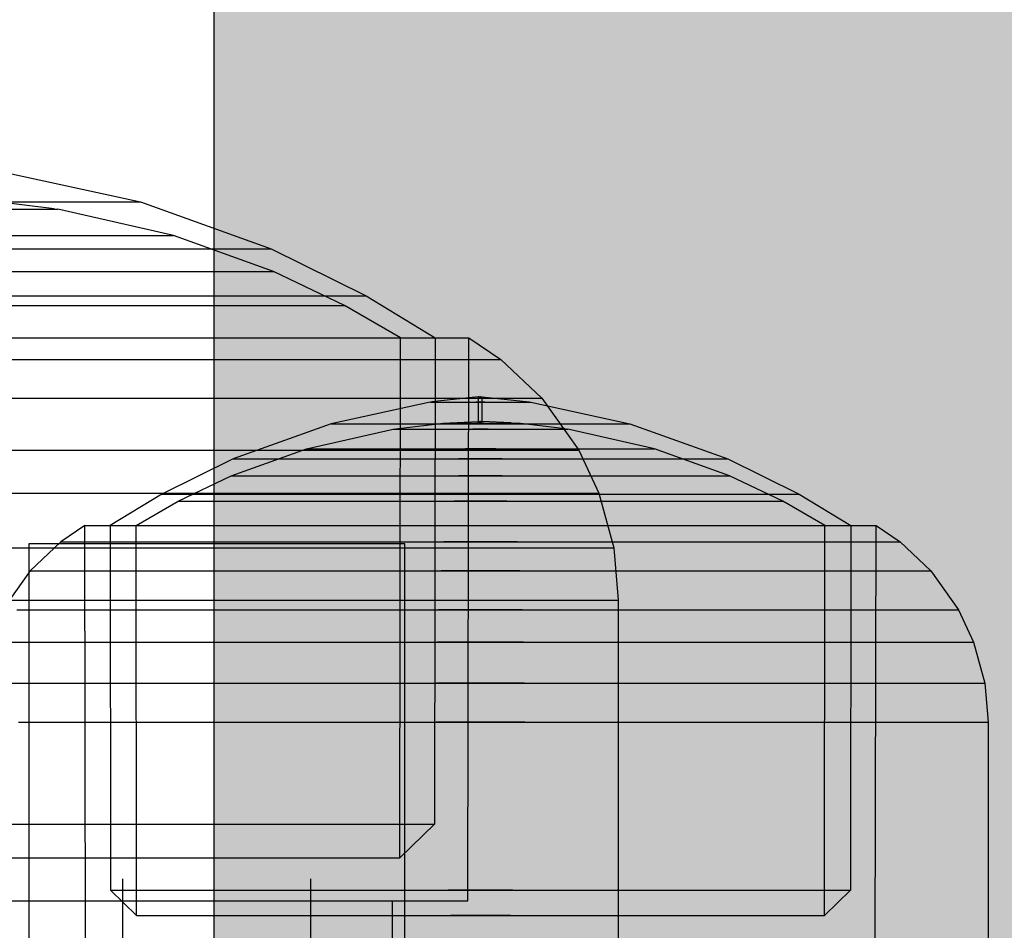
# Model space of a CAD drawing. Units: millimetres. Extents: x -5678 to 12875, y -7400 to 7509.
# Drawn here: x -166 to -140, y 869 to 893 of the extents above; entities that cross this region are included whole.
import ezdxf

# ---------------------------------------------------------------- set-up
doc = ezdxf.new("R2010")
doc.units = ezdxf.units.MM
doc.header["$MEASUREMENT"] = 0
doc.linetypes.add('Dot & Dashed', pattern=[67.027776, 35.277777, -17.638888, 0, -14.111111])
doc.linetypes.add('Hidden Line', pattern=[39.122222, 28.222222, -10.9])
for name, color, linetype, lineweight, true_color in [('0_Pen_No__93', 7, 'Continuous', 30, 0xa2a233), ('Dimensioning - General_Pen_No__61', 7, 'Continuous', 30, 0x6a6a6a), ('Interior - Furniture _Pen_No__61', 7, 'Continuous', 30, 0x6a6a6a)]:
    doc.layers.add(name, color=color, linetype=linetype, lineweight=lineweight, true_color=true_color)
doc.layers.add('Dimensioning - General', color=7, linetype='Continuous')
doc.layers.add('Dimensioning - General_Pen_No__1', color=7, linetype='Continuous', lineweight=30)
doc.layers.add('Interior - Furniture _Pen_No__1', color=7, linetype='Continuous', lineweight=30)
doc.styles.add('GENERATED_STYLE_1', font='tahoma.ttf')
doc.dimstyles.new('GENERATED_STYLE__1', dxfattribs={"dimtxt": 200, "dimasz": 38, "dimexe": 0.18, "dimexo": 100000, "dimgap": 0.09, "dimtad": 1, "dimdec": 0, "dimzin": 0, "dimdsep": 46, "dimtxsty": 'GENERATED_STYLE_1', "dimblk": 'ARROWHEAD_2', "dimblk1": 'ARROWHEAD_2', "dimblk2": 'ARROWHEAD_2', "dimcen": 0.09, "dimclrd": 251, "dimclre": 251, "dimclrt": 7, "dimadec": 0, "dimazin": 0, "dimtfac": 1, "dimtdec": 4, "dimtmove": 0, "dimatfit": 3, "dimfxl": 1, "dimtolj": 1, "dimtzin": 0, "dimarcsym": 0})
doc.dimstyles.new('GENERATED_STYLE__2', dxfattribs={"dimtxt": 200, "dimasz": 38, "dimexe": 0.18, "dimexo": 100000, "dimgap": 0.09, "dimtad": 1, "dimtih": 1, "dimtoh": 1, "dimdec": 0, "dimzin": 0, "dimdsep": 46, "dimtxsty": 'GENERATED_STYLE_1', "dimblk": 'ARROWHEAD_2', "dimblk1": 'ARROWHEAD_2', "dimblk2": 'ARROWHEAD_2', "dimcen": 0.09, "dimclrd": 251, "dimclre": 251, "dimclrt": 7, "dimadec": 0, "dimazin": 0, "dimtfac": 1, "dimtdec": 4, "dimtmove": 0, "dimatfit": 3, "dimfxl": 1, "dimtolj": 1, "dimtzin": 0, "dimarcsym": 0})

# ---------------------------------------------------------------- blocks, each defined once
blk = doc.blocks.new('Tube 24[119]', base_point=(-160.917, 294.652))
at = {"layer": 'Interior - Furniture _Pen_No__61', "color": 251, "linetype": 'Hidden Line', "lineweight": 30, "true_color": 0x6a6a6a}
for p, q in [((-163.417, 294.652), (-163.417, 879.495)), ((-158.417, 294.652), (-158.417, 879.495))]:
    blk.add_line(p, q, dxfattribs=at)
at = {"layer": 'Interior - Furniture _Pen_No__61', "color": 251, "linetype": 'Dot & Dashed', "lineweight": 30, "true_color": 0x6a6a6a}
blk.add_line((-160.917, 294.652), (-160.917, 879.495), dxfattribs=at)
at = {"layer": 'Interior - Furniture _Pen_No__61', "color": 251, "linetype": 'Continuous', "lineweight": 30, "true_color": 0x6a6a6a, "flags": 128}
blk.add_lwpolyline([(-165.917, 294.652), (-155.917, 294.652), (-155.917, 879.495), (-165.917, 879.495)], close=True, dxfattribs=at)
blk = doc.blocks.new('00_100101_mice_black[120]', base_point=(-150.242, 865))
at = {"layer": 'Interior - Furniture _Pen_No__1', "color": 7, "linetype": 'Continuous', "lineweight": 30}
for p, q in [((-166.455, 889.349), (-162.95, 888.586)), ((-165.238, 888.4), (-166.922, 888.605)), ((-166.867, 888.586), (-165.997, 888.586)), ((-165.997, 888.586), (-165.195, 888.586)), ((-165.195, 888.586), (-164.486, 888.586)), ((-164.486, 888.586), (-163.891, 888.586)), ((-163.891, 888.586), (-163.428, 888.586)), ((-163.428, 888.586), (-163.111, 888.586)), ((-163.111, 888.586), (-162.95, 888.586)), ((-162.95, 888.586), (-159.471, 887.341)), ((-166.458, 888.389), (-166.043, 888.389)), ((-166.043, 888.389), (-165.694, 888.389)), ((-165.694, 888.389), (-165.423, 888.389)), ((-165.423, 888.389), (-165.238, 888.389)), ((-165.238, 888.389), (-165.144, 888.389)), ((-162.07, 887.693), (-165.144, 888.389)), ((-166.638, 887.693), (-165.623, 887.693)), ((-165.623, 887.693), (-164.688, 887.693)), ((-164.688, 887.693), (-163.861, 887.693)), ((-163.861, 887.693), (-163.167, 887.693)), ((-163.167, 887.693), (-162.627, 887.693)), ((-162.627, 887.693), (-162.257, 887.693)), ((-162.257, 887.693), (-162.07, 887.693)), ((-159.406, 886.735), (-162.07, 887.693)), ((-167.474, 887.341), (-165.963, 887.341)), ((-165.963, 887.341), (-164.521, 887.341)), ((-164.521, 887.341), (-163.192, 887.341)), ((-163.192, 887.341), (-162.016, 887.341)), ((-162.016, 887.341), (-161.03, 887.341)), ((-161.03, 887.341), (-160.262, 887.341)), ((-160.262, 887.341), (-159.737, 887.341)), ((-159.737, 887.341), (-159.471, 887.341)), ((-159.471, 887.341), (-156.941, 886.089)), ((-167.469, 886.735), (-165.946, 886.735)), ((-165.946, 886.735), (-164.493, 886.735)), ((-164.493, 886.735), (-163.154, 886.735)), ((-163.154, 886.735), (-161.97, 886.735)), ((-161.97, 886.735), (-160.976, 886.735)), ((-160.976, 886.735), (-160.203, 886.735)), ((-160.203, 886.735), (-159.675, 886.735)), ((-159.675, 886.735), (-159.406, 886.735)), ((-157.521, 885.834), (-159.406, 886.735)), ((-167.253, 886.089), (-165.306, 886.089)), ((-165.306, 886.089), (-163.447, 886.089)), ((-163.447, 886.089), (-161.735, 886.089)), ((-161.735, 886.089), (-160.22, 886.089)), ((-160.22, 886.089), (-158.949, 886.089)), ((-158.949, 886.089), (-157.96, 886.089)), ((-157.96, 886.089), (-157.284, 886.089)), ((-157.284, 886.089), (-156.941, 886.089)), ((-156.941, 886.089), (-155.109, 884.974)), ((-167.304, 885.834), (-165.456, 885.834)), ((-165.456, 885.834), (-163.694, 885.834)), ((-163.694, 885.834), (-162.069, 885.834)), ((-162.069, 885.834), (-160.632, 885.834)), ((-160.632, 885.834), (-159.426, 885.834)), ((-159.426, 885.834), (-158.488, 885.834)), ((-158.488, 885.834), (-157.847, 885.834)), ((-157.847, 885.834), (-157.521, 885.834)), ((-156.033, 884.974), (-157.521, 885.834)), ((-167.093, 884.974), (-164.83, 884.974)), ((-167.014, 884.974), (-164.597, 884.974)), ((-164.83, 884.974), (-162.671, 884.974)), ((-164.597, 884.974), (-162.29, 884.974)), ((-162.671, 884.974), (-160.681, 884.974)), ((-162.29, 884.974), (-160.164, 884.974)), ((-160.681, 884.974), (-158.92, 884.974)), ((-160.164, 884.974), (-158.283, 884.974)), ((-158.92, 884.974), (-157.443, 884.974)), ((-158.283, 884.974), (-156.705, 884.974)), ((-157.443, 884.974), (-156.294, 884.974)), ((-156.705, 884.974), (-155.478, 884.974)), ((-156.294, 884.974), (-155.508, 884.974)), ((-156.048, 871.15), (-156.033, 884.974)), ((-155.508, 884.974), (-155.109, 884.974)), ((-155.478, 884.974), (-154.638, 884.974)), ((-155.109, 884.974), (-155.123, 872.044)), ((-154.638, 884.974), (-154.212, 884.974)), ((-154.242, 870), (-154.212, 884.974)), ((-154.212, 884.974), (-153.364, 884.394)), ((-166.94, 884.394), (-164.376, 884.394)), ((-164.376, 884.394), (-161.93, 884.394)), ((-161.93, 884.394), (-159.675, 884.394)), ((-159.675, 884.394), (-157.681, 884.394)), ((-157.681, 884.394), (-156.008, 884.394)), ((-156.008, 884.394), (-154.706, 884.394)), ((-154.706, 884.394), (-153.816, 884.394)), ((-153.816, 884.394), (-153.364, 884.394)), ((-153.364, 884.394), (-152.275, 883.37)), ((-166.845, 883.37), (-164.093, 883.37)), ((-164.093, 883.37), (-161.468, 883.37)), ((-161.468, 883.37), (-159.048, 883.37)), ((-159.048, 883.37), (-156.908, 883.37)), ((-156.908, 883.37), (-155.112, 883.37)), ((-155.112, 883.37), (-153.715, 883.37)), ((-153.715, 883.37), (-152.76, 883.37)), ((-152.76, 883.37), (-152.275, 883.37)), ((-152.275, 883.37), (-151.289, 881.987)), ((-166.759, 881.987), (-163.837, 881.987)), ((-163.837, 881.987), (-161.05, 881.987)), ((-161.05, 881.987), (-158.481, 881.987)), ((-158.481, 881.987), (-156.209, 881.987)), ((-156.209, 881.987), (-154.302, 881.987)), ((-154.302, 881.987), (-152.819, 881.987)), ((-152.819, 881.987), (-151.805, 881.987)), ((-151.805, 881.987), (-151.289, 881.987)), ((-151.289, 881.987), (-150.757, 880.844)), ((-166.712, 880.844), (-163.699, 880.844)), ((-163.699, 880.844), (-160.824, 880.844)), ((-160.824, 880.844), (-158.174, 880.844)), ((-158.174, 880.844), (-155.831, 880.844)), ((-155.831, 880.844), (-153.864, 880.844)), ((-153.864, 880.844), (-152.334, 880.844)), ((-152.334, 880.844), (-151.288, 880.844)), ((-151.288, 880.844), (-150.757, 880.844)), ((-150.757, 880.844), (-150.361, 879.386)), ((-166.677, 879.386), (-163.596, 879.386)), ((-163.596, 879.386), (-160.656, 879.386)), ((-160.656, 879.386), (-157.947, 879.386)), ((-157.947, 879.386), (-155.55, 879.386)), ((-155.55, 879.386), (-153.539, 879.386)), ((-153.539, 879.386), (-151.974, 879.386)), ((-151.974, 879.386), (-150.904, 879.386)), ((-150.904, 879.386), (-150.361, 879.386)), ((-150.361, 879.386), (-150.242, 878)), ((-166.667, 878), (-163.565, 878)), ((-163.565, 878), (-160.606, 878)), ((-160.606, 878), (-157.878, 878)), ((-157.878, 878), (-155.465, 878)), ((-155.465, 878), (-153.441, 878)), ((-153.441, 878), (-151.866, 878)), ((-151.866, 878), (-150.789, 878)), ((-150.789, 878), (-150.242, 878)), ((-150.242, 878), (-150.242, 865)), ((-167.094, 872.044), (-164.833, 872.044)), ((-164.833, 872.044), (-162.676, 872.044)), ((-162.676, 872.044), (-160.689, 872.044)), ((-160.689, 872.044), (-158.93, 872.044)), ((-158.93, 872.044), (-157.455, 872.044)), ((-157.455, 872.044), (-156.307, 872.044)), ((-156.307, 872.044), (-155.522, 872.044)), ((-155.123, 872.044), (-156.048, 871.15)), ((-155.522, 872.044), (-155.123, 872.044)), ((-167.175, 871.15), (-165.074, 871.15)), ((-165.074, 871.15), (-163.069, 871.15)), ((-163.069, 871.15), (-161.221, 871.15)), ((-161.221, 871.15), (-159.586, 871.15)), ((-159.586, 871.15), (-158.215, 871.15)), ((-158.215, 871.15), (-157.148, 871.15)), ((-157.148, 871.15), (-156.418, 871.15)), ((-156.418, 871.15), (-156.048, 871.15)), ((-167.017, 870), (-164.604, 870)), ((-164.604, 870), (-162.302, 870)), ((-162.302, 870), (-160.181, 870)), ((-160.181, 870), (-158.304, 870)), ((-158.304, 870), (-156.73, 870)), ((-156.73, 870), (-155.505, 870)), ((-156.242, 868), (-156.242, 870)), ((-155.505, 870), (-154.667, 870)), ((-154.667, 870), (-154.242, 870))]:
    blk.add_line(p, q, dxfattribs=at)
blk = doc.blocks.new('00_100101_mice_black[125]', base_point=(-140.405, 865))
at = {"layer": 'Interior - Furniture _Pen_No__1', "color": 7, "linetype": 'Continuous', "lineweight": 30}
for p, q in [((-153.955, 883.402), (-155.204, 883.266)), ((-153.955, 882.747), (-153.955, 883.402)), ((-153.94, 883.402), (-153.946, 883.402)), ((-153.94, 883.402), (-153.926, 883.402)), ((-153.926, 883.402), (-153.909, 883.402)), ((-153.9, 883.402), (-153.909, 883.402)), ((-153.909, 883.402), (-153.892, 883.402)), ((-153.892, 883.402), (-153.876, 883.402)), ((-153.876, 883.402), (-153.864, 883.402)), ((-153.855, 882.747), (-153.855, 883.402)), ((-153.855, 883.402), (-152.605, 883.266)), ((-155.245, 883.262), (-157.873, 882.689)), ((-155.245, 883.262), (-155.204, 883.262)), ((-155.204, 883.262), (-155.124, 883.262)), ((-155.124, 883.262), (-155.007, 883.262)), ((-155.007, 883.262), (-154.856, 883.262)), ((-154.856, 883.262), (-154.676, 883.262)), ((-154.676, 883.262), (-154.473, 883.262)), ((-154.473, 883.262), (-154.253, 883.262)), ((-154.253, 883.262), (-154.022, 883.262)), ((-153.787, 883.262), (-154.022, 883.262)), ((-154.022, 883.262), (-153.787, 883.262)), ((-153.787, 883.262), (-153.556, 883.262)), ((-153.556, 883.262), (-153.336, 883.262)), ((-153.336, 883.262), (-153.133, 883.262)), ((-153.133, 883.262), (-152.953, 883.262)), ((-152.953, 883.262), (-152.803, 883.262)), ((-152.803, 883.262), (-152.685, 883.262)), ((-152.685, 883.262), (-152.605, 883.262)), ((-152.605, 883.262), (-152.564, 883.262)), ((-152.564, 883.262), (-149.936, 882.689)), ((-157.873, 882.689), (-160.483, 881.755)), ((-158.534, 882.02), (-156.228, 882.542)), ((-157.873, 882.689), (-157.753, 882.689)), ((-157.753, 882.689), (-157.515, 882.689)), ((-157.515, 882.689), (-157.168, 882.689)), ((-157.168, 882.689), (-156.722, 882.689)), ((-156.722, 882.689), (-156.19, 882.689)), ((-156.228, 882.542), (-156.157, 882.542)), ((-156.19, 882.689), (-155.588, 882.689)), ((-156.157, 882.55), (-154.894, 882.704)), ((-156.157, 882.542), (-156.018, 882.542)), ((-156.018, 882.542), (-155.815, 882.542)), ((-155.815, 882.542), (-155.554, 882.542)), ((-155.588, 882.689), (-154.936, 882.689)), ((-155.554, 882.542), (-155.242, 882.542)), ((-155.242, 882.542), (-154.89, 882.542)), ((-154.936, 882.689), (-154.252, 882.689)), ((-154.894, 882.704), (-154.864, 882.704)), ((-154.89, 882.542), (-154.508, 882.542)), ((-154.864, 882.704), (-154.805, 882.704)), ((-154.805, 882.704), (-154.719, 882.704)), ((-154.719, 882.712), (-153.955, 882.747)), ((-154.719, 882.704), (-154.607, 882.704)), ((-154.607, 882.704), (-154.475, 882.704)), ((-154.508, 882.542), (-154.108, 882.542)), ((-154.475, 882.704), (-154.325, 882.704)), ((-154.325, 882.704), (-154.162, 882.704)), ((-153.557, 882.689), (-154.252, 882.689)), ((-154.252, 882.689), (-153.557, 882.689)), ((-154.162, 882.704), (-153.991, 882.704)), ((-153.701, 882.542), (-154.108, 882.542)), ((-154.108, 882.542), (-153.701, 882.542)), ((-153.818, 882.704), (-153.991, 882.704)), ((-153.991, 882.704), (-153.818, 882.704)), ((-153.94, 882.747), (-153.946, 882.747)), ((-153.94, 882.747), (-153.926, 882.747)), ((-153.926, 882.747), (-153.909, 882.747)), ((-153.9, 882.747), (-153.909, 882.747)), ((-153.909, 882.747), (-153.892, 882.747)), ((-153.892, 882.747), (-153.876, 882.747)), ((-153.876, 882.747), (-153.864, 882.747)), ((-153.091, 882.712), (-153.855, 882.747)), ((-153.818, 882.704), (-153.648, 882.704)), ((-153.701, 882.542), (-153.301, 882.542)), ((-153.648, 882.704), (-153.485, 882.704)), ((-153.557, 882.689), (-152.874, 882.689)), ((-153.485, 882.704), (-153.335, 882.704)), ((-153.335, 882.704), (-153.202, 882.704)), ((-153.301, 882.542), (-152.919, 882.542)), ((-153.202, 882.704), (-153.091, 882.704)), ((-153.091, 882.704), (-153.004, 882.704)), ((-153.004, 882.704), (-152.945, 882.704)), ((-152.945, 882.704), (-152.915, 882.704)), ((-152.919, 882.542), (-152.567, 882.542)), ((-151.652, 882.55), (-152.915, 882.704)), ((-152.874, 882.689), (-152.221, 882.689)), ((-152.567, 882.542), (-152.256, 882.542)), ((-152.256, 882.542), (-151.994, 882.542)), ((-152.221, 882.689), (-151.62, 882.689)), ((-151.994, 882.542), (-151.791, 882.542)), ((-151.791, 882.542), (-151.652, 882.542)), ((-151.652, 882.542), (-151.581, 882.542)), ((-151.62, 882.689), (-151.088, 882.689)), ((-149.276, 882.02), (-151.581, 882.542)), ((-151.088, 882.689), (-150.641, 882.689)), ((-150.641, 882.689), (-150.294, 882.689)), ((-150.294, 882.689), (-150.057, 882.689)), ((-150.057, 882.689), (-149.936, 882.689)), ((-149.936, 882.689), (-147.327, 881.755)), ((-160.531, 881.302), (-158.534, 882.02)), ((-158.534, 882.02), (-158.393, 882.02)), ((-158.393, 882.02), (-158.116, 882.02)), ((-158.116, 882.02), (-157.711, 882.02)), ((-157.711, 882.02), (-157.19, 882.02)), ((-157.19, 882.02), (-156.57, 882.02)), ((-156.57, 882.02), (-155.868, 882.02)), ((-155.868, 882.02), (-155.107, 882.02)), ((-155.107, 882.02), (-154.31, 882.02)), ((-153.5, 882.02), (-154.31, 882.02)), ((-154.31, 882.02), (-153.5, 882.02)), ((-153.5, 882.02), (-152.702, 882.02)), ((-152.702, 882.02), (-151.941, 882.02)), ((-151.941, 882.02), (-151.239, 882.02)), ((-151.239, 882.02), (-150.619, 882.02)), ((-150.619, 882.02), (-150.098, 882.02)), ((-150.098, 882.02), (-149.693, 882.02)), ((-149.693, 882.02), (-149.416, 882.02)), ((-149.416, 882.02), (-149.276, 882.02)), ((-147.278, 881.302), (-149.276, 882.02)), ((-160.483, 881.755), (-162.38, 880.817)), ((-160.483, 881.755), (-160.283, 881.755)), ((-160.283, 881.755), (-159.889, 881.755)), ((-159.889, 881.755), (-159.314, 881.755)), ((-159.314, 881.755), (-158.574, 881.755)), ((-158.574, 881.755), (-157.692, 881.755)), ((-157.692, 881.755), (-156.695, 881.755)), ((-156.695, 881.755), (-155.614, 881.755)), ((-155.614, 881.755), (-154.48, 881.755)), ((-153.329, 881.755), (-154.48, 881.755)), ((-154.48, 881.755), (-153.329, 881.755)), ((-153.329, 881.755), (-152.196, 881.755)), ((-152.196, 881.755), (-151.114, 881.755)), ((-151.114, 881.755), (-150.117, 881.755)), ((-150.117, 881.755), (-149.235, 881.755)), ((-149.235, 881.755), (-148.496, 881.755)), ((-148.496, 881.755), (-147.92, 881.755)), ((-147.92, 881.755), (-147.526, 881.755)), ((-147.526, 881.755), (-147.327, 881.755)), ((-147.327, 881.755), (-145.429, 880.817)), ((-161.945, 880.626), (-160.531, 881.302)), ((-160.531, 881.302), (-160.33, 881.302)), ((-160.33, 881.302), (-159.933, 881.302)), ((-159.933, 881.302), (-159.354, 881.302)), ((-159.354, 881.302), (-158.608, 881.302)), ((-158.608, 881.302), (-157.72, 881.302)), ((-157.72, 881.302), (-156.716, 881.302)), ((-156.716, 881.302), (-155.626, 881.302)), ((-155.626, 881.302), (-154.484, 881.302)), ((-153.325, 881.302), (-154.484, 881.302)), ((-154.484, 881.302), (-153.325, 881.302)), ((-153.325, 881.302), (-152.183, 881.302)), ((-152.183, 881.302), (-151.093, 881.302)), ((-151.093, 881.302), (-150.089, 881.302)), ((-150.089, 881.302), (-149.201, 881.302)), ((-149.201, 881.302), (-148.456, 881.302)), ((-148.456, 881.302), (-147.876, 881.302)), ((-147.876, 881.302), (-147.479, 881.302)), ((-147.479, 881.302), (-147.278, 881.302)), ((-145.864, 880.626), (-147.278, 881.302)), ((-162.38, 880.817), (-163.754, 879.98)), ((-162.38, 880.817), (-162.123, 880.817)), ((-162.123, 880.817), (-161.616, 880.817)), ((-161.616, 880.817), (-160.874, 880.817)), ((-160.874, 880.817), (-159.921, 880.817)), ((-159.921, 880.817), (-158.785, 880.817)), ((-158.785, 880.817), (-157.5, 880.817)), ((-157.5, 880.817), (-156.107, 880.817)), ((-156.107, 880.817), (-154.646, 880.817)), ((-153.163, 880.817), (-154.646, 880.817)), ((-154.646, 880.817), (-153.163, 880.817)), ((-153.163, 880.817), (-151.703, 880.817)), ((-151.703, 880.817), (-150.309, 880.817)), ((-150.309, 880.817), (-149.025, 880.817)), ((-149.025, 880.817), (-147.889, 880.817)), ((-147.889, 880.817), (-146.935, 880.817)), ((-146.935, 880.817), (-146.194, 880.817)), ((-146.194, 880.817), (-145.687, 880.817)), ((-145.687, 880.817), (-145.429, 880.817)), ((-145.429, 880.817), (-144.055, 879.98)), ((-163.061, 879.981), (-161.945, 880.626)), ((-161.945, 880.626), (-161.701, 880.626)), ((-161.701, 880.626), (-161.22, 880.626)), ((-161.22, 880.626), (-160.516, 880.626)), ((-160.516, 880.626), (-159.612, 880.626)), ((-159.612, 880.626), (-158.534, 880.626)), ((-158.534, 880.626), (-157.316, 880.626)), ((-157.316, 880.626), (-155.994, 880.626)), ((-155.994, 880.626), (-154.608, 880.626)), ((-153.201, 880.626), (-154.608, 880.626)), ((-154.608, 880.626), (-153.201, 880.626)), ((-153.201, 880.626), (-151.816, 880.626)), ((-151.816, 880.626), (-150.494, 880.626)), ((-150.494, 880.626), (-149.275, 880.626)), ((-149.275, 880.626), (-148.197, 880.626)), ((-148.197, 880.626), (-147.293, 880.626)), ((-147.293, 880.626), (-146.59, 880.626)), ((-146.59, 880.626), (-146.108, 880.626)), ((-146.108, 880.626), (-145.864, 880.626)), ((-144.748, 879.981), (-145.864, 880.626)), ((-164.427, 879.98), (-165.063, 879.546)), ((-164.427, 879.98), (-164.107, 879.98)), ((-164.405, 868.75), (-164.427, 879.98)), ((-164.107, 879.98), (-163.478, 879.98)), ((-163.754, 879.98), (-163.743, 870.283)), ((-163.754, 879.98), (-163.455, 879.98)), ((-163.478, 879.98), (-162.557, 879.98)), ((-163.455, 879.98), (-162.865, 879.98)), ((-163.05, 869.613), (-163.061, 879.981)), ((-162.865, 879.98), (-162.004, 879.98)), ((-162.557, 879.98), (-161.373, 879.98)), ((-162.004, 879.98), (-160.896, 879.98)), ((-161.373, 879.98), (-159.963, 879.98)), ((-160.896, 879.98), (-159.576, 879.98)), ((-159.963, 879.98), (-158.369, 879.98)), ((-159.576, 879.98), (-158.083, 879.98)), ((-158.369, 879.98), (-156.638, 879.98)), ((-158.083, 879.98), (-156.464, 879.98)), ((-156.638, 879.98), (-154.825, 879.98)), ((-156.464, 879.98), (-154.766, 879.98)), ((-154.825, 879.98), (-152.984, 879.98)), ((-154.766, 879.98), (-153.043, 879.98)), ((-153.043, 879.98), (-151.346, 879.98)), ((-152.984, 879.98), (-151.171, 879.98)), ((-151.346, 879.98), (-149.726, 879.98)), ((-151.171, 879.98), (-149.441, 879.98)), ((-149.726, 879.98), (-148.234, 879.98)), ((-149.441, 879.98), (-147.846, 879.98)), ((-148.234, 879.98), (-146.914, 879.98)), ((-147.846, 879.98), (-146.436, 879.98)), ((-146.914, 879.98), (-145.806, 879.98)), ((-146.436, 879.98), (-145.252, 879.98)), ((-145.806, 879.98), (-144.944, 879.98)), ((-145.252, 879.98), (-144.332, 879.98)), ((-144.944, 879.98), (-144.355, 879.98)), ((-144.759, 869.613), (-144.748, 879.981)), ((-144.355, 879.98), (-144.055, 879.98)), ((-144.332, 879.98), (-143.702, 879.98)), ((-144.055, 879.98), (-144.066, 870.283)), ((-143.702, 879.98), (-143.382, 879.98)), ((-143.405, 868.75), (-143.382, 879.98)), ((-143.382, 879.98), (-142.746, 879.546)), ((-165.063, 879.546), (-165.88, 878.778)), ((-165.063, 879.546), (-164.724, 879.546)), ((-164.724, 879.546), (-164.056, 879.546)), ((-164.056, 879.546), (-163.08, 879.546)), ((-163.08, 879.546), (-161.825, 879.546)), ((-161.825, 879.546), (-160.329, 879.546)), ((-160.329, 879.546), (-158.638, 879.546)), ((-158.638, 879.546), (-156.804, 879.546)), ((-156.804, 879.546), (-154.881, 879.546)), ((-152.928, 879.546), (-154.881, 879.546)), ((-154.881, 879.546), (-152.928, 879.546)), ((-152.928, 879.546), (-151.006, 879.546)), ((-151.006, 879.546), (-149.171, 879.546)), ((-149.171, 879.546), (-147.48, 879.546)), ((-147.48, 879.546), (-145.984, 879.546)), ((-145.984, 879.546), (-144.729, 879.546)), ((-144.729, 879.546), (-143.753, 879.546)), ((-143.753, 879.546), (-143.085, 879.546)), ((-143.085, 879.546), (-142.746, 879.546)), ((-142.746, 879.546), (-141.929, 878.778)), ((-165.88, 878.778), (-166.619, 877.74)), ((-165.88, 878.778), (-165.516, 878.778)), ((-165.516, 878.778), (-164.799, 878.778)), ((-164.799, 878.778), (-163.752, 878.778)), ((-163.752, 878.778), (-162.405, 878.778)), ((-162.405, 878.778), (-160.8, 878.778)), ((-160.8, 878.778), (-158.985, 878.778)), ((-158.985, 878.778), (-157.016, 878.778)), ((-157.016, 878.778), (-154.952, 878.778)), ((-152.857, 878.778), (-154.952, 878.778)), ((-154.952, 878.778), (-152.857, 878.778)), ((-152.857, 878.778), (-150.793, 878.778)), ((-150.793, 878.778), (-148.824, 878.778)), ((-148.824, 878.778), (-147.01, 878.778)), ((-147.01, 878.778), (-145.405, 878.778)), ((-145.405, 878.778), (-144.058, 878.778)), ((-144.058, 878.778), (-143.01, 878.778)), ((-143.01, 878.778), (-142.293, 878.778)), ((-142.293, 878.778), (-141.929, 878.778)), ((-141.929, 878.778), (-141.191, 877.74)), ((-166.233, 877.74), (-165.472, 877.74)), ((-165.472, 877.74), (-164.359, 877.74)), ((-164.359, 877.74), (-162.929, 877.74)), ((-162.929, 877.74), (-161.225, 877.74)), ((-161.225, 877.74), (-159.298, 877.74)), ((-159.298, 877.74), (-157.208, 877.74)), ((-157.208, 877.74), (-155.017, 877.74)), ((-152.792, 877.74), (-155.017, 877.74)), ((-155.017, 877.74), (-152.792, 877.74)), ((-152.792, 877.74), (-150.601, 877.74)), ((-150.601, 877.74), (-148.511, 877.74)), ((-148.511, 877.74), (-146.584, 877.74)), ((-146.584, 877.74), (-144.88, 877.74)), ((-144.88, 877.74), (-143.45, 877.74)), ((-143.45, 877.74), (-142.338, 877.74)), ((-142.338, 877.74), (-141.577, 877.74)), ((-141.577, 877.74), (-141.191, 877.74)), ((-141.191, 877.74), (-140.791, 876.883)), ((-166.62, 876.883), (-165.835, 876.883)), ((-165.835, 876.883), (-164.688, 876.883)), ((-164.688, 876.883), (-163.213, 876.883)), ((-163.213, 876.883), (-161.455, 876.883)), ((-161.455, 876.883), (-159.468, 876.883)), ((-159.468, 876.883), (-157.312, 876.883)), ((-157.312, 876.883), (-155.052, 876.883)), ((-152.757, 876.883), (-155.052, 876.883)), ((-155.052, 876.883), (-152.757, 876.883)), ((-152.757, 876.883), (-150.498, 876.883)), ((-150.498, 876.883), (-148.341, 876.883)), ((-148.341, 876.883), (-146.354, 876.883)), ((-146.354, 876.883), (-144.596, 876.883)), ((-144.596, 876.883), (-143.122, 876.883)), ((-143.122, 876.883), (-141.974, 876.883)), ((-141.974, 876.883), (-141.189, 876.883)), ((-141.189, 876.883), (-140.791, 876.883)), ((-140.791, 876.883), (-140.494, 875.789)), ((-166.908, 875.789), (-166.105, 875.789)), ((-166.105, 875.789), (-164.932, 875.789)), ((-164.932, 875.789), (-163.424, 875.789)), ((-163.424, 875.789), (-161.626, 875.789)), ((-161.626, 875.789), (-159.594, 875.789)), ((-159.594, 875.789), (-157.389, 875.789)), ((-157.389, 875.789), (-155.078, 875.789)), ((-152.731, 875.789), (-155.078, 875.789)), ((-155.078, 875.789), (-152.731, 875.789)), ((-152.731, 875.789), (-150.421, 875.789)), ((-150.421, 875.789), (-148.216, 875.789)), ((-148.216, 875.789), (-146.183, 875.789)), ((-146.183, 875.789), (-144.386, 875.789)), ((-144.386, 875.789), (-142.877, 875.789)), ((-142.877, 875.789), (-141.704, 875.789)), ((-141.704, 875.789), (-140.902, 875.789)), ((-140.902, 875.789), (-140.494, 875.789)), ((-140.494, 875.789), (-140.405, 874.75)), ((-166.187, 874.75), (-165.005, 874.75)), ((-165.005, 874.75), (-163.487, 874.75)), ((-163.487, 874.75), (-161.678, 874.75)), ((-161.678, 874.75), (-159.632, 874.75)), ((-159.632, 874.75), (-157.412, 874.75)), ((-157.412, 874.75), (-155.086, 874.75)), ((-152.724, 874.75), (-155.086, 874.75)), ((-155.086, 874.75), (-152.724, 874.75)), ((-152.724, 874.75), (-150.397, 874.75)), ((-150.397, 874.75), (-148.178, 874.75)), ((-148.178, 874.75), (-146.132, 874.75)), ((-146.132, 874.75), (-144.322, 874.75)), ((-144.322, 874.75), (-142.804, 874.75)), ((-142.804, 874.75), (-141.623, 874.75)), ((-141.623, 874.75), (-140.815, 874.75)), ((-140.815, 874.75), (-140.405, 874.75)), ((-140.405, 874.75), (-140.405, 865)), ((-163.743, 870.283), (-163.05, 869.613)), ((-163.743, 870.283), (-163.445, 870.283)), ((-163.445, 870.283), (-162.856, 870.283)), ((-162.856, 870.283), (-161.995, 870.283)), ((-161.995, 870.283), (-160.888, 870.283)), ((-160.888, 870.283), (-159.57, 870.283)), ((-159.57, 870.283), (-158.079, 870.283)), ((-158.079, 870.283), (-156.461, 870.283)), ((-156.461, 870.283), (-154.765, 870.283)), ((-153.044, 870.283), (-154.765, 870.283)), ((-154.765, 870.283), (-153.044, 870.283)), ((-153.044, 870.283), (-151.348, 870.283)), ((-151.348, 870.283), (-149.731, 870.283)), ((-149.731, 870.283), (-148.24, 870.283)), ((-148.24, 870.283), (-146.921, 870.283)), ((-146.921, 870.283), (-145.814, 870.283)), ((-145.814, 870.283), (-144.954, 870.283)), ((-144.954, 870.283), (-144.365, 870.283)), ((-144.066, 870.283), (-144.759, 869.613)), ((-144.365, 870.283), (-144.066, 870.283)), ((-163.05, 869.613), (-162.772, 869.613)), ((-162.772, 869.613), (-162.225, 869.613)), ((-162.225, 869.613), (-161.425, 869.613)), ((-161.425, 869.613), (-160.396, 869.613)), ((-160.396, 869.613), (-159.17, 869.613)), ((-159.17, 869.613), (-157.784, 869.613)), ((-157.784, 869.613), (-156.281, 869.613)), ((-156.281, 869.613), (-154.705, 869.613)), ((-153.105, 869.613), (-154.705, 869.613)), ((-154.705, 869.613), (-153.105, 869.613)), ((-153.105, 869.613), (-151.529, 869.613)), ((-151.529, 869.613), (-150.025, 869.613)), ((-150.025, 869.613), (-148.639, 869.613)), ((-148.639, 869.613), (-147.413, 869.613)), ((-147.413, 869.613), (-146.385, 869.613)), ((-146.385, 869.613), (-145.584, 869.613)), ((-145.584, 869.613), (-145.037, 869.613)), ((-145.037, 869.613), (-144.759, 869.613))]:
    blk.add_line(p, q, dxfattribs=at)
blk = doc.blocks.new('*D364')
at = {"layer": 'Dimensioning - General_Pen_No__61', "color": 251, "linetype": 'Continuous', "lineweight": 30, "true_color": 0x6a6a6a}
for p, q in [((-4657.983, 2371.743), (-4657.983, 2396.193)), ((-4632.983, 2357.309), (-4682.983, 2386.177)), ((-4620.483, 2371.743), (-4695.483, 2371.743)), ((-4657.983, -1461.974), (-4657.983, 2371.743)), ((-4682.983, -1447.54), (-4632.983, -1476.407)), ((-4620.483, -1461.974), (-4695.483, -1461.974)), ((-4657.983, -1486.424), (-4657.983, -1461.974))]:
    blk.add_line(p, q, dxfattribs=at)
at = {"layer": 'Dimensioning - General_Pen_No__1', "color": 7, "lineweight": 30, "insert": (-4697.983, 112.027), "char_height": 200, "attachment_point": 7, "rotation": 90, "style": 'GENERATED_STYLE_1'}
blk.add_mtext('\\A1;{\\pql;\\fTahoma|b0|i0|c0|p34;3 835}', dxfattribs=at)
blk = doc.blocks.new('ARROWHEAD_2')
at = {"color": 0, "linetype": 'Continuous', "lineweight": 0}
for p, q in [((-0.37813, -0.655), (0.37813, 0.655)), ((0, 0), (-1, 0))]:
    blk.add_line(p, q, dxfattribs=at)
blk = doc.blocks.new('*D366')
at = {"layer": 'Dimensioning - General_Pen_No__61', "color": 251, "linetype": 'Continuous', "lineweight": 30, "true_color": 0x6a6a6a}
for p, q in [((-4298.287, 1761.885), (-4298.287, 1786.335)), ((-4273.287, 1747.451), (-4323.287, 1776.318)), ((-4260.787, 1761.885), (-4335.787, 1761.885)), ((-4298.287, -1486.503), (-4298.287, 1761.885)), ((-4323.287, -1472.069), (-4273.287, -1500.937)), ((-4260.787, -1486.503), (-4335.787, -1486.503)), ((-4298.287, -1510.953), (-4298.287, -1486.503))]:
    blk.add_line(p, q, dxfattribs=at)
at = {"layer": 'Dimensioning - General_Pen_No__1', "color": 7, "lineweight": 30, "insert": (-4338.287, -205.167), "char_height": 200, "attachment_point": 7, "rotation": 90, "style": 'GENERATED_STYLE_1'}
blk.add_mtext('\\A1;{\\pql;\\fTahoma|b0|i0|c0|p34;3 250}', dxfattribs=at)
blk = doc.blocks.new('*D367')
at = {"layer": 'Dimensioning - General_Pen_No__61', "color": 251, "linetype": 'Continuous', "lineweight": 30, "true_color": 0x6a6a6a}
for p, q in [((-5041.178, 3921.735), (-5041.178, 3946.185)), ((-5016.178, 3907.301), (-5066.178, 3936.169)), ((-5003.678, 3921.735), (-5078.678, 3921.735)), ((-5041.178, -3011.966), (-5041.178, 3921.735)), ((-5066.178, -2997.532), (-5016.178, -3026.399)), ((-5003.678, -3011.966), (-5078.678, -3011.966)), ((-5041.178, -3036.416), (-5041.178, -3011.966))]:
    blk.add_line(p, q, dxfattribs=at)
at = {"layer": 'Dimensioning - General_Pen_No__1', "color": 7, "lineweight": 30, "insert": (-5081.178, 112.027), "char_height": 200, "attachment_point": 7, "rotation": 90, "style": 'GENERATED_STYLE_1'}
blk.add_mtext('\\A1;{\\pql;\\fTahoma|b0|i0|c0|p34;6 935}', dxfattribs=at)
blk = doc.blocks.new('*D368')
at = {"layer": 'Dimensioning - General_Pen_No__61', "color": 251, "linetype": 'Continuous', "lineweight": 30, "true_color": 0x6a6a6a}
for p, q in [((-1945.6, 4062.04), (-1945.6, 4137.04)), ((9695.717, 4062.04), (9695.717, 4137.04)), ((-1931.167, 4124.54), (-1960.034, 4074.54)), ((9681.283, 4074.54), (9710.15, 4124.54)), ((-1970.05, 4099.54), (-1945.6, 4099.54)), ((-1945.6, 4099.54), (9695.717, 4099.54)), ((9695.717, 4099.54), (9720.167, 4099.54))]:
    blk.add_line(p, q, dxfattribs=at)
at = {"layer": 'Dimensioning - General_Pen_No__1', "color": 7, "lineweight": 30, "insert": (3457.229, 4139.54), "char_height": 200, "attachment_point": 7, "style": 'GENERATED_STYLE_1'}
blk.add_mtext('\\A1;{\\pql;\\fTahoma|b0|i0|c0|p34;11 610}', dxfattribs=at)
blk = doc.blocks.new('*D369')
at = {"layer": 'Dimensioning - General_Pen_No__61', "color": 251, "linetype": 'Continuous', "lineweight": 30, "true_color": 0x6a6a6a}
for p, q in [((-3945.6, 4441.081), (-3945.6, 4516.081)), ((11150.717, 4441.081), (11150.717, 4516.081)), ((-3931.167, 4503.581), (-3960.034, 4453.581)), ((11136.283, 4453.581), (11165.15, 4503.581)), ((-3970.05, 4478.581), (-3945.6, 4478.581)), ((-3945.6, 4478.581), (11150.717, 4478.581)), ((11150.717, 4478.581), (11175.167, 4478.581))]:
    blk.add_line(p, q, dxfattribs=at)
at = {"layer": 'Dimensioning - General_Pen_No__1', "color": 7, "lineweight": 30, "insert": (3184.729, 4518.581), "char_height": 200, "attachment_point": 7, "style": 'GENERATED_STYLE_1'}
blk.add_mtext('\\A1;{\\pql;\\fTahoma|b0|i0|c0|p34;15 095}', dxfattribs=at)

msp = doc.modelspace()

# ---------------------------------------------------------------- hatches: boundary and pattern name
at = {"layer": '0_Pen_No__93', "linetype": 'Continuous', "lineweight": 0, "true_color": 0x28280c}
h = msp.add_hatch(color=38, dxfattribs=at)
h.paths.add_polyline_path([(-160.99, 1128.24), (-160.99, 448.064), (-160.25, 441.559), (-158.059, 435.304), (-154.502, 429.54), (-149.714, 424.488), (-143.879, 420.341), (-137.223, 417.26), (-130.001, 415.363), (-122.49, 414.722), (415.74, 414.722), (423.251, 415.363), (430.473, 417.26), (437.129, 420.341), (442.964, 424.488), (447.752, 429.54), (451.309, 435.304), (453.5, 441.559), (454.24, 448.064), (454.24, 454.065), (454.344, 454.976), (454.65, 455.852), (455.148, 456.659), (455.819, 457.366), (456.635, 457.947), (457.567, 458.378), (458.578, 458.644), (459.63, 458.733), (1032.51, 458.733), (1040.021, 459.374), (1047.243, 461.271), (1053.899, 464.352), (1059.734, 468.499), (1064.522, 473.552), (1068.079, 479.316), (1070.27, 485.571), (1071.01, 492.075), (1071.01, 1128.24), (1070.27, 1134.745), (1068.079, 1141), (1064.522, 1146.764), (1059.734, 1151.817), (1053.899, 1155.963), (1047.243, 1159.044), (1040.021, 1160.942), (1032.51, 1161.582), (1019.83, 1161.582), (1019.535, 1161.581), (1019.24, 1161.578), (1018.945, 1161.573), (1018.651, 1161.567), (1018.356, 1161.558), (1018.061, 1161.547), (1017.767, 1161.534), (1017.472, 1161.52), (506.856, 1134.383), (502.82, 1133.983), (498.855, 1133.216), (495.006, 1132.092), (491.315, 1130.624), (487.824, 1128.826), (484.57, 1126.72), (481.591, 1124.329), (478.919, 1121.679), (425.105, 1062.253), (421.842, 1059.088), (418.142, 1056.307), (414.063, 1053.955), (409.673, 1052.072), (405.042, 1050.686), (400.245, 1049.821), (395.361, 1049.49), (390.467, 1049.7), (223.932, 1066.074), (219.632, 1066.713), (215.444, 1067.768), (211.42, 1069.227), (207.612, 1071.07), (204.07, 1073.275), (200.839, 1075.813), (197.96, 1078.651), (195.47, 1081.753), (150.121, 1145.691), (147.293, 1149.162), (143.978, 1152.293), (140.23, 1155.034), (136.11, 1157.339), (131.685, 1159.173), (127.027, 1160.504), (122.211, 1161.312), (117.315, 1161.582), (-122.49, 1161.582), (-130.001, 1160.942), (-137.223, 1159.044), (-143.879, 1155.963), (-149.714, 1151.817), (-154.502, 1146.764), (-158.059, 1141), (-160.25, 1134.745)])
h.paths.add_polyline_path([(-19.49, 533.676), (-19.147, 535.167), (-18.172, 536.431), (-16.712, 537.276), (-14.99, 537.573), (-13.268, 537.276), (-11.808, 536.431), (-10.833, 535.167), (-10.49, 533.676), (-10.833, 532.184), (-11.808, 530.92), (-13.268, 530.075), (-14.99, 529.779), (-16.712, 530.075), (-18.172, 530.92), (-19.147, 532.184)], flags=0)
h.paths.add_polyline_path([(-19.147, 1008.498), (-19.49, 1009.99), (-19.147, 1011.481), (-18.172, 1012.745), (-16.712, 1013.59), (-14.99, 1013.887), (-13.268, 1013.59), (-11.808, 1012.745), (-10.833, 1011.481), (-10.49, 1009.99), (-10.833, 1008.498), (-11.808, 1007.234), (-13.268, 1006.389), (-14.99, 1006.092), (-16.712, 1006.389), (-18.172, 1007.234)], flags=0)
h.paths.add_polyline_path([(450.853, 480.223), (450.51, 481.714), (450.853, 483.205), (451.828, 484.47), (453.288, 485.315), (455.01, 485.611), (456.732, 485.315), (458.192, 484.47), (459.167, 483.205), (459.51, 481.714), (459.167, 480.223), (458.192, 478.958), (456.732, 478.114), (455.01, 477.817), (453.288, 478.114), (451.828, 478.958)], flags=0)
h.paths.add_polyline_path([(920.51, 1009.99), (920.853, 1011.481), (921.828, 1012.745), (923.288, 1013.59), (925.01, 1013.887), (926.732, 1013.59), (928.192, 1012.745), (929.167, 1011.481), (929.51, 1009.99), (929.167, 1008.498), (928.192, 1007.234), (926.732, 1006.389), (925.01, 1006.092), (923.288, 1006.389), (921.828, 1007.234), (920.853, 1008.498)], flags=0)
h.paths.add_polyline_path([(920.51, 533.676), (920.853, 535.167), (921.828, 536.431), (923.288, 537.276), (925.01, 537.573), (926.732, 537.276), (928.192, 536.431), (929.167, 535.167), (929.51, 533.676), (929.167, 532.184), (928.192, 530.92), (926.732, 530.075), (925.01, 529.779), (923.288, 530.075), (921.828, 530.92), (920.853, 532.184)], flags=0)
h = msp.add_hatch(color=38, dxfattribs=at)
h.paths.add_polyline_path([(-160.99, 1127.592), (-160.99, 447.415), (-160.25, 440.911), (-158.059, 434.656), (-154.502, 428.891), (-149.714, 423.839), (-143.879, 419.692), (-137.223, 416.611), (-130.001, 414.714), (-122.49, 414.073), (415.74, 414.073), (423.251, 414.714), (430.473, 416.611), (437.129, 419.692), (442.964, 423.839), (447.752, 428.891), (451.309, 434.656), (453.5, 440.911), (454.24, 447.415), (454.24, 453.417), (454.344, 454.327), (454.65, 455.203), (455.148, 456.01), (455.819, 456.717), (456.635, 457.298), (457.567, 457.729), (458.578, 457.995), (459.63, 458.085), (1032.51, 458.085), (1040.021, 458.725), (1047.243, 460.623), (1053.899, 463.704), (1059.734, 467.85), (1064.522, 472.903), (1068.079, 478.667), (1070.27, 484.922), (1071.01, 491.427), (1071.01, 1127.592), (1070.27, 1134.096), (1068.079, 1140.351), (1064.522, 1146.115), (1059.734, 1151.168), (1053.899, 1155.314), (1047.243, 1158.396), (1040.021, 1160.293), (1032.51, 1160.934), (1019.83, 1160.934), (1019.535, 1160.933), (1019.24, 1160.93), (1018.945, 1160.925), (1018.651, 1160.918), (1018.356, 1160.909), (1018.061, 1160.898), (1017.767, 1160.886), (1017.472, 1160.871), (506.856, 1133.734), (502.82, 1133.334), (498.855, 1132.568), (495.006, 1131.444), (491.315, 1129.975), (487.824, 1128.177), (484.57, 1126.071), (481.591, 1123.68), (478.919, 1121.03), (425.105, 1061.605), (421.842, 1058.439), (418.142, 1055.658), (414.063, 1053.307), (409.673, 1051.423), (405.042, 1050.037), (400.245, 1049.172), (395.361, 1048.842), (390.467, 1049.051), (223.932, 1065.426), (219.632, 1066.064), (215.444, 1067.119), (211.42, 1068.578), (207.612, 1070.422), (204.07, 1072.627), (200.839, 1075.164), (197.96, 1078.002), (195.47, 1081.104), (150.121, 1145.042), (147.293, 1148.513), (143.978, 1151.644), (140.23, 1154.385), (136.11, 1156.691), (131.685, 1158.524), (127.027, 1159.855), (122.211, 1160.663), (117.315, 1160.934), (-122.49, 1160.934), (-130.001, 1160.293), (-137.223, 1158.396), (-143.879, 1155.314), (-149.714, 1151.168), (-154.502, 1146.115), (-158.059, 1140.351), (-160.25, 1134.096)])
h.paths.add_polyline_path([(-19.49, 533.027), (-19.147, 534.518), (-18.172, 535.783), (-16.712, 536.627), (-14.99, 536.924), (-13.268, 536.627), (-11.808, 535.783), (-10.833, 534.518), (-10.49, 533.027), (-10.833, 531.536), (-11.808, 530.271), (-13.268, 529.426), (-14.99, 529.13), (-16.712, 529.426), (-18.172, 530.271), (-19.147, 531.536)], flags=0)
h.paths.add_polyline_path([(-19.147, 1007.85), (-19.49, 1009.341), (-19.147, 1010.832), (-18.172, 1012.097), (-16.712, 1012.941), (-14.99, 1013.238), (-13.268, 1012.941), (-11.808, 1012.097), (-10.833, 1010.832), (-10.49, 1009.341), (-10.833, 1007.85), (-11.808, 1006.585), (-13.268, 1005.74), (-14.99, 1005.444), (-16.712, 1005.74), (-18.172, 1006.585)], flags=0)
h.paths.add_polyline_path([(450.51, 481.065), (450.853, 482.557), (451.828, 483.821), (453.288, 484.666), (455.01, 484.963), (456.732, 484.666), (458.192, 483.821), (459.167, 482.557), (459.51, 481.065), (459.167, 479.574), (458.192, 478.31), (456.732, 477.465), (455.01, 477.168), (453.288, 477.465), (451.828, 478.31), (450.853, 479.574)], flags=0)
h.paths.add_polyline_path([(920.853, 531.536), (920.51, 533.027), (920.853, 534.518), (921.828, 535.783), (923.288, 536.627), (925.01, 536.924), (926.732, 536.627), (928.192, 535.783), (929.167, 534.518), (929.51, 533.027), (929.167, 531.536), (928.192, 530.271), (926.732, 529.426), (925.01, 529.13), (923.288, 529.426), (921.828, 530.271)], flags=0)
h.paths.add_polyline_path([(920.51, 1009.341), (920.853, 1010.832), (921.828, 1012.097), (923.288, 1012.941), (925.01, 1013.238), (926.732, 1012.941), (928.192, 1012.097), (929.167, 1010.832), (929.51, 1009.341), (929.167, 1007.85), (928.192, 1006.585), (926.732, 1005.74), (925.01, 1005.444), (923.288, 1005.74), (921.828, 1006.585), (920.853, 1007.85)], flags=0)
h = msp.add_hatch(color=38, dxfattribs=at)
h.paths.add_polyline_path([(-160.99, 1125.156), (-160.99, 444.979), (-160.25, 438.475), (-158.059, 432.22), (-154.502, 426.455), (-149.714, 421.403), (-143.879, 417.256), (-137.223, 414.175), (-130.001, 412.278), (-122.49, 411.637), (415.74, 411.637), (423.251, 412.278), (430.473, 414.175), (437.129, 417.256), (442.964, 421.403), (447.752, 426.455), (451.309, 432.22), (453.5, 438.475), (454.24, 444.979), (454.24, 450.981), (454.344, 451.891), (454.65, 452.767), (455.148, 453.574), (455.819, 454.282), (456.635, 454.862), (457.567, 455.293), (458.578, 455.559), (459.63, 455.649), (1032.51, 455.649), (1040.021, 456.289), (1047.243, 458.187), (1053.899, 461.268), (1059.734, 465.414), (1064.522, 470.467), (1068.079, 476.231), (1070.27, 482.486), (1071.01, 488.991), (1071.01, 1125.156), (1070.27, 1131.66), (1068.079, 1137.915), (1064.522, 1143.679), (1059.734, 1148.732), (1053.899, 1152.878), (1047.243, 1155.96), (1040.021, 1157.857), (1032.51, 1158.498), (1019.83, 1158.498), (1019.535, 1158.497), (1019.24, 1158.494), (1018.945, 1158.489), (1018.651, 1158.482), (1018.356, 1158.473), (1018.061, 1158.462), (1017.767, 1158.45), (1017.472, 1158.435), (506.856, 1131.298), (502.82, 1130.898), (498.855, 1130.132), (495.006, 1129.008), (491.315, 1127.539), (487.824, 1125.741), (484.57, 1123.635), (481.591, 1121.244), (478.919, 1118.594), (425.105, 1059.169), (421.842, 1056.003), (418.142, 1053.222), (414.063, 1050.871), (409.673, 1048.987), (405.042, 1047.601), (400.245, 1046.736), (395.361, 1046.406), (390.467, 1046.615), (223.932, 1062.99), (219.632, 1063.628), (215.444, 1064.683), (211.42, 1066.142), (207.612, 1067.986), (204.07, 1070.191), (200.839, 1072.728), (197.96, 1075.566), (195.47, 1078.668), (150.121, 1142.606), (147.293, 1146.077), (143.978, 1149.208), (140.23, 1151.949), (136.11, 1154.255), (131.685, 1156.088), (127.027, 1157.419), (122.211, 1158.227), (117.315, 1158.498), (-122.49, 1158.498), (-130.001, 1157.857), (-137.223, 1155.96), (-143.879, 1152.878), (-149.714, 1148.732), (-154.502, 1143.679), (-158.059, 1137.915), (-160.25, 1131.66)])
h.paths.add_polyline_path([(-19.49, 530.591), (-19.147, 532.082), (-18.172, 533.347), (-16.712, 534.191), (-14.99, 534.488), (-13.268, 534.191), (-11.808, 533.347), (-10.833, 532.082), (-10.49, 530.591), (-10.833, 529.1), (-11.808, 527.835), (-13.268, 526.991), (-14.99, 526.694), (-16.712, 526.991), (-18.172, 527.835), (-19.147, 529.1)], flags=0)
h.paths.add_polyline_path([(-19.147, 1005.414), (-19.49, 1006.905), (-19.147, 1008.396), (-18.172, 1009.661), (-16.712, 1010.505), (-14.99, 1010.802), (-13.268, 1010.505), (-11.808, 1009.661), (-10.833, 1008.396), (-10.49, 1006.905), (-10.833, 1005.414), (-11.808, 1004.149), (-13.268, 1003.304), (-14.99, 1003.008), (-16.712, 1003.304), (-18.172, 1004.149)], flags=0)
h.paths.add_polyline_path([(450.853, 477.138), (450.51, 478.629), (450.853, 480.121), (451.828, 481.385), (453.288, 482.23), (455.01, 482.527), (456.732, 482.23), (458.192, 481.385), (459.167, 480.121), (459.51, 478.629), (459.167, 477.138), (458.192, 475.874), (456.732, 475.029), (455.01, 474.732), (453.288, 475.029), (451.828, 475.874)], flags=0)
h.paths.add_polyline_path([(920.51, 1006.905), (920.853, 1008.396), (921.828, 1009.661), (923.288, 1010.505), (925.01, 1010.802), (926.732, 1010.505), (928.192, 1009.661), (929.167, 1008.396), (929.51, 1006.905), (929.167, 1005.414), (928.192, 1004.149), (926.732, 1003.304), (925.01, 1003.008), (923.288, 1003.304), (921.828, 1004.149), (920.853, 1005.414)], flags=0)
h.paths.add_polyline_path([(920.51, 530.591), (920.853, 532.082), (921.828, 533.347), (923.288, 534.191), (925.01, 534.488), (926.732, 534.191), (928.192, 533.347), (929.167, 532.082), (929.51, 530.591), (929.167, 529.1), (928.192, 527.835), (926.732, 526.991), (925.01, 526.694), (923.288, 526.991), (921.828, 527.835), (920.853, 529.1)], flags=0)

# ---------------------------------------------------------------- linework, layer by layer
at = {"layer": '0_Pen_No__93', "color": 55, "linetype": 'Continuous', "lineweight": 30, "true_color": 0xa2a233, "flags": 128}
for points in [[(415.74, 414.722), (-122.49, 414.722), (-130.001, 415.363), (-137.223, 417.26), (-143.879, 420.341), (-149.714, 424.488), (-154.502, 429.54), (-158.059, 435.304), (-160.25, 441.559), (-160.99, 448.064), (-160.99, 1128.24), (-160.25, 1134.745), (-158.059, 1141), (-154.502, 1146.764), (-149.714, 1151.817), (-143.879, 1155.963), (-137.223, 1159.044), (-130.001, 1160.942), (-122.49, 1161.582), (117.315, 1161.582)], [(415.74, 414.073), (-122.49, 414.073), (-130.001, 414.714), (-137.223, 416.611), (-143.879, 419.692), (-149.714, 423.839), (-154.502, 428.891), (-158.059, 434.656), (-160.25, 440.911), (-160.99, 447.415), (-160.99, 1127.592), (-160.25, 1134.096), (-158.059, 1140.351), (-154.502, 1146.115), (-149.714, 1151.168), (-143.879, 1155.314), (-137.223, 1158.396), (-130.001, 1160.293), (-122.49, 1160.934), (117.315, 1160.934)], [(415.74, 411.637), (-122.49, 411.637), (-130.001, 412.278), (-137.223, 414.175), (-143.879, 417.256), (-149.714, 421.403), (-154.502, 426.455), (-158.059, 432.22), (-160.25, 438.475), (-160.99, 444.979), (-160.99, 1125.156), (-160.25, 1131.66), (-158.059, 1137.915), (-154.502, 1143.679), (-149.714, 1148.732), (-143.879, 1152.878), (-137.223, 1155.96), (-130.001, 1157.857), (-122.49, 1158.498), (117.315, 1158.498)]]:
    msp.add_lwpolyline(points, dxfattribs=at)

# ---------------------------------------------------------------- block references
at = {"layer": 'Interior - Furniture _Pen_No__1', "color": 7, "linetype": 'Continuous', "lineweight": 30}
for name, p in [('00_100101_mice_black[120]', (-150.242, 865)), ('00_100101_mice_black[125]', (-140.405, 865))]:
    msp.add_blockref(name, p, dxfattribs=at)
at = {"layer": 'Interior - Furniture _Pen_No__61', "color": 251, "linetype": 'Continuous', "lineweight": 30, "true_color": 0x6a6a6a}
msp.add_blockref('Tube 24[119]', (-160.917, 294.652), dxfattribs=at)

# ---------------------------------------------------------------- dimensions: what is measured, and where the dimension line sits
at = {"layer": 'Dimensioning - General', "color": 251, "linetype": 'Continuous', "lineweight": 30, "true_color": 0x6a6a6a}
for base, p1, p2, text, picture, middle in [((11150.717, 4478.581), (-3945.6, 872), (11150.717, 1688.31), '15 095', '*D369', (3604.494, 4618.581)), ((9695.717, 4099.54), (-1945.6, 856), (9695.717, 1340.45), '11 610', '*D368', (3876.994, 4239.54))]:
    dim = msp.add_linear_dim(base=base, p1=p1, p2=p2, text=text, dimstyle='GENERATED_STYLE__2', dxfattribs=at)
    dim.commit()
    dim.dimension.update_dxf_attribs({"geometry": picture, "text_midpoint": middle, "dimtype": 160})
for base, p1, p2, text, picture, middle in [((-5041.178, 3921.735), (8014.362, -3011.966), (8014.362, 3921.735), '6 935', '*D367', (-5181.178, 455.557)), ((-4657.983, 2371.743), (8007.921, -1461.974), (8007.921, 2371.743), '3 835', '*D364', (-4797.983, 455.557)), ((-4298.287, 1761.885), (3281.6, -1486.503), (3802.6, 1761.885), '3 250', '*D366', (-4438.287, 138.363))]:
    dim = msp.add_linear_dim(base=base, p1=p1, p2=p2, angle=90, text=text, dimstyle='GENERATED_STYLE__1', dxfattribs=at)
    dim.commit()
    dim.dimension.update_dxf_attribs({"geometry": picture, "text_midpoint": middle, "dimtype": 160, "text_rotation": 90})

doc.saveas('drawing.dxf')
